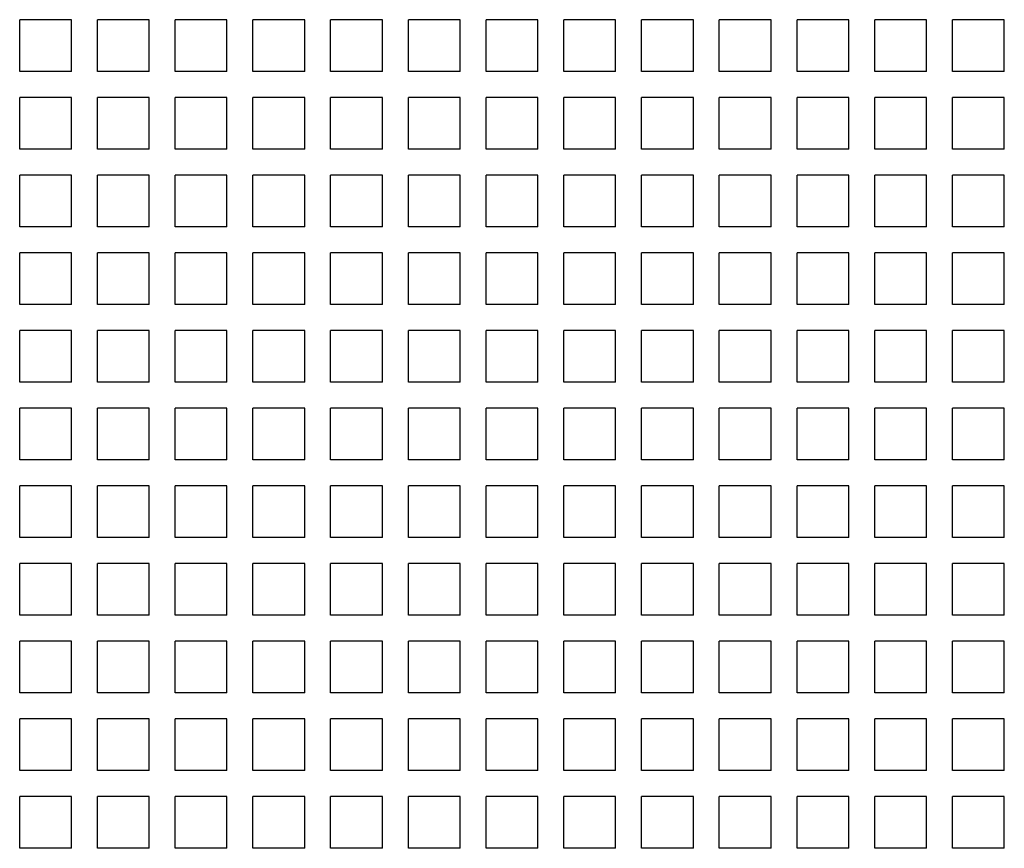
# Model space of a CAD drawing. Units: inches. Extents: x 0 to 71.1, y 0 to 47.
# Drawn here: x 20.8 to 21.3, y 4.7 to 5.1 of the extents above; entities that cross this region are included whole.
import ezdxf

# ---------------------------------------------------------------- set-up
doc = ezdxf.new("R2010")
doc.units = ezdxf.units.IN
doc.header["$LTSCALE"] = 3.905
doc.header["$MEASUREMENT"] = 0
doc.layers.get('0').update_dxf_attribs({"linetype": 'CONTINUOUS'})

msp = doc.modelspace()

# ---------------------------------------------------------------- linework, layer by layer
at = {"color": 6, "linetype": 'Continuous'}
for p, q in [((20.7899, 5.13591), (20.76431, 5.13591)), ((20.76431, 5.11032), (20.76431, 5.13591)), ((20.7899, 5.11032), (20.7899, 5.13591)), ((20.82829, 5.13591), (20.80269, 5.13591)), ((20.80269, 5.11032), (20.80269, 5.13591)), ((20.82829, 5.11032), (20.82829, 5.13591)), ((20.86667, 5.13591), (20.84108, 5.13591)), ((20.84108, 5.11032), (20.84108, 5.13591)), ((20.86667, 5.11032), (20.86667, 5.13591)), ((20.90506, 5.13591), (20.87947, 5.13591)), ((20.87947, 5.11032), (20.87947, 5.13591)), ((20.90506, 5.11032), (20.90506, 5.13591)), ((20.94344, 5.13591), (20.91785, 5.13591)), ((20.91785, 5.11032), (20.91785, 5.13591)), ((20.94344, 5.11032), (20.94344, 5.13591)), ((20.98183, 5.13591), (20.95624, 5.13591)), ((20.95624, 5.11032), (20.95624, 5.13591)), ((20.98183, 5.11032), (20.98183, 5.13591)), ((21.02021, 5.13591), (20.99462, 5.13591)), ((20.99462, 5.11032), (20.99462, 5.13591)), ((21.02021, 5.11032), (21.02021, 5.13591)), ((21.0586, 5.13591), (21.03301, 5.13591)), ((21.03301, 5.11032), (21.03301, 5.13591)), ((21.0586, 5.11032), (21.0586, 5.13591)), ((21.09699, 5.13591), (21.0714, 5.13591)), ((21.0714, 5.11032), (21.0714, 5.13591)), ((21.09699, 5.11032), (21.09699, 5.13591)), ((21.13537, 5.13591), (21.10978, 5.13591)), ((21.10978, 5.11032), (21.10978, 5.13591)), ((21.13537, 5.11032), (21.13537, 5.13591)), ((21.17376, 5.13591), (21.14817, 5.13591)), ((21.14817, 5.11032), (21.14817, 5.13591)), ((21.17376, 5.11032), (21.17376, 5.13591)), ((21.21214, 5.13591), (21.18655, 5.13591)), ((21.18655, 5.11032), (21.18655, 5.13591)), ((21.21214, 5.11032), (21.21214, 5.13591)), ((21.25053, 5.13591), (21.22494, 5.13591)), ((21.22494, 5.11032), (21.22494, 5.13591)), ((21.25053, 5.11032), (21.25053, 5.13591)), ((20.7899, 5.11032), (20.76431, 5.11032)), ((20.82829, 5.11032), (20.80269, 5.11032)), ((20.86667, 5.11032), (20.84108, 5.11032)), ((20.90506, 5.11032), (20.87947, 5.11032)), ((20.94344, 5.11032), (20.91785, 5.11032)), ((20.98183, 5.11032), (20.95624, 5.11032)), ((21.02021, 5.11032), (20.99462, 5.11032)), ((21.0586, 5.11032), (21.03301, 5.11032)), ((21.09699, 5.11032), (21.0714, 5.11032)), ((21.13537, 5.11032), (21.10978, 5.11032)), ((21.17376, 5.11032), (21.14817, 5.11032)), ((21.21214, 5.11032), (21.18655, 5.11032)), ((21.25053, 5.11032), (21.22494, 5.11032)), ((20.7899, 5.09752), (20.76431, 5.09752)), ((20.76431, 5.07193), (20.76431, 5.09752)), ((20.7899, 5.07193), (20.7899, 5.09752)), ((20.82829, 5.09752), (20.80269, 5.09752)), ((20.80269, 5.07193), (20.80269, 5.09752)), ((20.82829, 5.07193), (20.82829, 5.09752)), ((20.86667, 5.09752), (20.84108, 5.09752)), ((20.84108, 5.07193), (20.84108, 5.09752)), ((20.86667, 5.07193), (20.86667, 5.09752)), ((20.90506, 5.09752), (20.87947, 5.09752)), ((20.87947, 5.07193), (20.87947, 5.09752)), ((20.90506, 5.07193), (20.90506, 5.09752)), ((20.94344, 5.09752), (20.91785, 5.09752)), ((20.91785, 5.07193), (20.91785, 5.09752)), ((20.94344, 5.07193), (20.94344, 5.09752)), ((20.98183, 5.09752), (20.95624, 5.09752)), ((20.95624, 5.07193), (20.95624, 5.09752)), ((20.98183, 5.07193), (20.98183, 5.09752)), ((21.02021, 5.09752), (20.99462, 5.09752)), ((20.99462, 5.07193), (20.99462, 5.09752)), ((21.02021, 5.07193), (21.02021, 5.09752)), ((21.0586, 5.09752), (21.03301, 5.09752)), ((21.03301, 5.07193), (21.03301, 5.09752)), ((21.0586, 5.07193), (21.0586, 5.09752)), ((21.09699, 5.09752), (21.0714, 5.09752)), ((21.0714, 5.07193), (21.0714, 5.09752)), ((21.09699, 5.07193), (21.09699, 5.09752)), ((21.13537, 5.09752), (21.10978, 5.09752)), ((21.10978, 5.07193), (21.10978, 5.09752)), ((21.13537, 5.07193), (21.13537, 5.09752)), ((21.17376, 5.09752), (21.14817, 5.09752)), ((21.14817, 5.07193), (21.14817, 5.09752)), ((21.17376, 5.07193), (21.17376, 5.09752)), ((21.21214, 5.09752), (21.18655, 5.09752)), ((21.18655, 5.07193), (21.18655, 5.09752)), ((21.21214, 5.07193), (21.21214, 5.09752)), ((21.25053, 5.09752), (21.22494, 5.09752)), ((21.22494, 5.07193), (21.22494, 5.09752)), ((21.25053, 5.07193), (21.25053, 5.09752)), ((20.7899, 5.07193), (20.76431, 5.07193)), ((20.82829, 5.07193), (20.80269, 5.07193)), ((20.86667, 5.07193), (20.84108, 5.07193)), ((20.90506, 5.07193), (20.87947, 5.07193)), ((20.94344, 5.07193), (20.91785, 5.07193)), ((20.98183, 5.07193), (20.95624, 5.07193)), ((21.02021, 5.07193), (20.99462, 5.07193)), ((21.0586, 5.07193), (21.03301, 5.07193)), ((21.09699, 5.07193), (21.0714, 5.07193)), ((21.13537, 5.07193), (21.10978, 5.07193)), ((21.17376, 5.07193), (21.14817, 5.07193)), ((21.21214, 5.07193), (21.18655, 5.07193)), ((21.25053, 5.07193), (21.22494, 5.07193)), ((20.7899, 5.05914), (20.76431, 5.05914)), ((20.76431, 5.03354), (20.76431, 5.05914)), ((20.7899, 5.03354), (20.7899, 5.05914)), ((20.82829, 5.05914), (20.80269, 5.05914)), ((20.80269, 5.03354), (20.80269, 5.05914)), ((20.82829, 5.03354), (20.82829, 5.05914)), ((20.86667, 5.05914), (20.84108, 5.05914)), ((20.84108, 5.03354), (20.84108, 5.05914)), ((20.86667, 5.03354), (20.86667, 5.05914)), ((20.90506, 5.05914), (20.87947, 5.05914)), ((20.87947, 5.03354), (20.87947, 5.05914)), ((20.90506, 5.03354), (20.90506, 5.05914)), ((20.94344, 5.05914), (20.91785, 5.05914)), ((20.91785, 5.03354), (20.91785, 5.05914)), ((20.94344, 5.03354), (20.94344, 5.05914)), ((20.98183, 5.05914), (20.95624, 5.05914)), ((20.95624, 5.03354), (20.95624, 5.05914)), ((20.98183, 5.03354), (20.98183, 5.05914)), ((21.02021, 5.05914), (20.99462, 5.05914)), ((20.99462, 5.03354), (20.99462, 5.05914)), ((21.02021, 5.03354), (21.02021, 5.05914)), ((21.0586, 5.05914), (21.03301, 5.05914)), ((21.03301, 5.03354), (21.03301, 5.05914)), ((21.0586, 5.03354), (21.0586, 5.05914)), ((21.09699, 5.05914), (21.0714, 5.05914)), ((21.0714, 5.03354), (21.0714, 5.05914)), ((21.09699, 5.03354), (21.09699, 5.05914)), ((21.13537, 5.05914), (21.10978, 5.05914)), ((21.10978, 5.03354), (21.10978, 5.05914)), ((21.13537, 5.03354), (21.13537, 5.05914)), ((21.17376, 5.05914), (21.14817, 5.05914)), ((21.14817, 5.03354), (21.14817, 5.05914)), ((21.17376, 5.03354), (21.17376, 5.05914)), ((21.21214, 5.05914), (21.18655, 5.05914)), ((21.18655, 5.03354), (21.18655, 5.05914)), ((21.21214, 5.03354), (21.21214, 5.05914)), ((21.25053, 5.05914), (21.22494, 5.05914)), ((21.22494, 5.03354), (21.22494, 5.05914)), ((21.25053, 5.03354), (21.25053, 5.05914)), ((20.7899, 5.03354), (20.76431, 5.03354)), ((20.82829, 5.03354), (20.80269, 5.03354)), ((20.86667, 5.03354), (20.84108, 5.03354)), ((20.90506, 5.03354), (20.87947, 5.03354)), ((20.94344, 5.03354), (20.91785, 5.03354)), ((20.98183, 5.03354), (20.95624, 5.03354)), ((21.02021, 5.03354), (20.99462, 5.03354)), ((21.0586, 5.03354), (21.03301, 5.03354)), ((21.09699, 5.03354), (21.0714, 5.03354)), ((21.13537, 5.03354), (21.10978, 5.03354)), ((21.17376, 5.03354), (21.14817, 5.03354)), ((21.21214, 5.03354), (21.18655, 5.03354)), ((21.25053, 5.03354), (21.22494, 5.03354)), ((20.7899, 5.02075), (20.76431, 5.02075)), ((20.76431, 4.99516), (20.76431, 5.02075)), ((20.7899, 4.99516), (20.7899, 5.02075)), ((20.82829, 5.02075), (20.80269, 5.02075)), ((20.80269, 4.99516), (20.80269, 5.02075)), ((20.82829, 4.99516), (20.82829, 5.02075)), ((20.86667, 5.02075), (20.84108, 5.02075)), ((20.84108, 4.99516), (20.84108, 5.02075)), ((20.86667, 4.99516), (20.86667, 5.02075)), ((20.90506, 5.02075), (20.87947, 5.02075)), ((20.87947, 4.99516), (20.87947, 5.02075)), ((20.90506, 4.99516), (20.90506, 5.02075)), ((20.94344, 5.02075), (20.91785, 5.02075)), ((20.91785, 4.99516), (20.91785, 5.02075)), ((20.94344, 4.99516), (20.94344, 5.02075)), ((20.98183, 5.02075), (20.95624, 5.02075)), ((20.95624, 4.99516), (20.95624, 5.02075)), ((20.98183, 4.99516), (20.98183, 5.02075)), ((21.02021, 5.02075), (20.99462, 5.02075)), ((20.99462, 4.99516), (20.99462, 5.02075)), ((21.02021, 4.99516), (21.02021, 5.02075)), ((21.0586, 5.02075), (21.03301, 5.02075)), ((21.03301, 4.99516), (21.03301, 5.02075)), ((21.0586, 4.99516), (21.0586, 5.02075)), ((21.09699, 5.02075), (21.0714, 5.02075)), ((21.0714, 4.99516), (21.0714, 5.02075)), ((21.09699, 4.99516), (21.09699, 5.02075)), ((21.13537, 5.02075), (21.10978, 5.02075)), ((21.10978, 4.99516), (21.10978, 5.02075)), ((21.13537, 4.99516), (21.13537, 5.02075)), ((21.17376, 5.02075), (21.14817, 5.02075)), ((21.14817, 4.99516), (21.14817, 5.02075)), ((21.17376, 4.99516), (21.17376, 5.02075)), ((21.21214, 5.02075), (21.18655, 5.02075)), ((21.18655, 4.99516), (21.18655, 5.02075)), ((21.21214, 4.99516), (21.21214, 5.02075)), ((21.25053, 5.02075), (21.22494, 5.02075)), ((21.22494, 4.99516), (21.22494, 5.02075)), ((21.25053, 4.99516), (21.25053, 5.02075)), ((20.7899, 4.99516), (20.76431, 4.99516)), ((20.82829, 4.99516), (20.80269, 4.99516)), ((20.86667, 4.99516), (20.84108, 4.99516)), ((20.90506, 4.99516), (20.87947, 4.99516)), ((20.94344, 4.99516), (20.91785, 4.99516)), ((20.98183, 4.99516), (20.95624, 4.99516)), ((21.02021, 4.99516), (20.99462, 4.99516)), ((21.0586, 4.99516), (21.03301, 4.99516)), ((21.09699, 4.99516), (21.0714, 4.99516)), ((21.13537, 4.99516), (21.10978, 4.99516)), ((21.17376, 4.99516), (21.14817, 4.99516)), ((21.21214, 4.99516), (21.18655, 4.99516)), ((21.25053, 4.99516), (21.22494, 4.99516)), ((20.7899, 4.98236), (20.76431, 4.98236)), ((20.76431, 4.95677), (20.76431, 4.98236)), ((20.7899, 4.95677), (20.7899, 4.98236)), ((20.82829, 4.98236), (20.80269, 4.98236)), ((20.80269, 4.95677), (20.80269, 4.98236)), ((20.82829, 4.95677), (20.82829, 4.98236)), ((20.86667, 4.98236), (20.84108, 4.98236)), ((20.84108, 4.95677), (20.84108, 4.98236)), ((20.86667, 4.95677), (20.86667, 4.98236)), ((20.90506, 4.98236), (20.87947, 4.98236)), ((20.87947, 4.95677), (20.87947, 4.98236)), ((20.90506, 4.95677), (20.90506, 4.98236)), ((20.94344, 4.98236), (20.91785, 4.98236)), ((20.91785, 4.95677), (20.91785, 4.98236)), ((20.94344, 4.95677), (20.94344, 4.98236)), ((20.98183, 4.98236), (20.95624, 4.98236)), ((20.95624, 4.95677), (20.95624, 4.98236)), ((20.98183, 4.95677), (20.98183, 4.98236)), ((21.02021, 4.98236), (20.99462, 4.98236)), ((20.99462, 4.95677), (20.99462, 4.98236)), ((21.02021, 4.95677), (21.02021, 4.98236)), ((21.0586, 4.98236), (21.03301, 4.98236)), ((21.03301, 4.95677), (21.03301, 4.98236)), ((21.0586, 4.95677), (21.0586, 4.98236)), ((21.09699, 4.98236), (21.0714, 4.98236)), ((21.0714, 4.95677), (21.0714, 4.98236)), ((21.09699, 4.95677), (21.09699, 4.98236)), ((21.13537, 4.98236), (21.10978, 4.98236)), ((21.10978, 4.95677), (21.10978, 4.98236)), ((21.13537, 4.95677), (21.13537, 4.98236)), ((21.17376, 4.98236), (21.14817, 4.98236)), ((21.14817, 4.95677), (21.14817, 4.98236)), ((21.17376, 4.95677), (21.17376, 4.98236)), ((21.21214, 4.98236), (21.18655, 4.98236)), ((21.18655, 4.95677), (21.18655, 4.98236)), ((21.21214, 4.95677), (21.21214, 4.98236)), ((21.25053, 4.98236), (21.22494, 4.98236)), ((21.22494, 4.95677), (21.22494, 4.98236)), ((21.25053, 4.95677), (21.25053, 4.98236)), ((20.7899, 4.95677), (20.76431, 4.95677)), ((20.82829, 4.95677), (20.80269, 4.95677)), ((20.86667, 4.95677), (20.84108, 4.95677)), ((20.90506, 4.95677), (20.87947, 4.95677)), ((20.94344, 4.95677), (20.91785, 4.95677)), ((20.98183, 4.95677), (20.95624, 4.95677)), ((21.02021, 4.95677), (20.99462, 4.95677)), ((21.0586, 4.95677), (21.03301, 4.95677)), ((21.09699, 4.95677), (21.0714, 4.95677)), ((21.13537, 4.95677), (21.10978, 4.95677)), ((21.17376, 4.95677), (21.14817, 4.95677)), ((21.21214, 4.95677), (21.18655, 4.95677)), ((21.25053, 4.95677), (21.22494, 4.95677)), ((20.7899, 4.94398), (20.76431, 4.94398)), ((20.76431, 4.91839), (20.76431, 4.94398)), ((20.7899, 4.91839), (20.7899, 4.94398)), ((20.82829, 4.94398), (20.80269, 4.94398)), ((20.80269, 4.91839), (20.80269, 4.94398)), ((20.82829, 4.91839), (20.82829, 4.94398)), ((20.86667, 4.94398), (20.84108, 4.94398)), ((20.84108, 4.91839), (20.84108, 4.94398)), ((20.86667, 4.91839), (20.86667, 4.94398)), ((20.90506, 4.94398), (20.87947, 4.94398)), ((20.87947, 4.91839), (20.87947, 4.94398)), ((20.90506, 4.91839), (20.90506, 4.94398)), ((20.94344, 4.94398), (20.91785, 4.94398)), ((20.91785, 4.91839), (20.91785, 4.94398)), ((20.94344, 4.91839), (20.94344, 4.94398)), ((20.98183, 4.94398), (20.95624, 4.94398)), ((20.95624, 4.91839), (20.95624, 4.94398)), ((20.98183, 4.91839), (20.98183, 4.94398)), ((21.02021, 4.94398), (20.99462, 4.94398)), ((20.99462, 4.91839), (20.99462, 4.94398)), ((21.02021, 4.91839), (21.02021, 4.94398)), ((21.0586, 4.94398), (21.03301, 4.94398)), ((21.03301, 4.91839), (21.03301, 4.94398)), ((21.0586, 4.91839), (21.0586, 4.94398)), ((21.09699, 4.94398), (21.0714, 4.94398)), ((21.0714, 4.91839), (21.0714, 4.94398)), ((21.09699, 4.91839), (21.09699, 4.94398)), ((21.13537, 4.94398), (21.10978, 4.94398)), ((21.10978, 4.91839), (21.10978, 4.94398)), ((21.13537, 4.91839), (21.13537, 4.94398)), ((21.17376, 4.94398), (21.14817, 4.94398)), ((21.14817, 4.91839), (21.14817, 4.94398)), ((21.17376, 4.91839), (21.17376, 4.94398)), ((21.21214, 4.94398), (21.18655, 4.94398)), ((21.18655, 4.91839), (21.18655, 4.94398)), ((21.21214, 4.91839), (21.21214, 4.94398)), ((21.25053, 4.94398), (21.22494, 4.94398)), ((21.22494, 4.91839), (21.22494, 4.94398)), ((21.25053, 4.91839), (21.25053, 4.94398)), ((20.7899, 4.91839), (20.76431, 4.91839)), ((20.82829, 4.91839), (20.80269, 4.91839)), ((20.86667, 4.91839), (20.84108, 4.91839)), ((20.90506, 4.91839), (20.87947, 4.91839)), ((20.94344, 4.91839), (20.91785, 4.91839)), ((20.98183, 4.91839), (20.95624, 4.91839)), ((21.02021, 4.91839), (20.99462, 4.91839)), ((21.0586, 4.91839), (21.03301, 4.91839)), ((21.09699, 4.91839), (21.0714, 4.91839)), ((21.13537, 4.91839), (21.10978, 4.91839)), ((21.17376, 4.91839), (21.14817, 4.91839)), ((21.21214, 4.91839), (21.18655, 4.91839)), ((21.25053, 4.91839), (21.22494, 4.91839)), ((20.7899, 4.90559), (20.76431, 4.90559)), ((20.76431, 4.88), (20.76431, 4.90559)), ((20.7899, 4.88), (20.7899, 4.90559)), ((20.82829, 4.90559), (20.80269, 4.90559)), ((20.80269, 4.88), (20.80269, 4.90559)), ((20.82829, 4.88), (20.82829, 4.90559)), ((20.86667, 4.90559), (20.84108, 4.90559)), ((20.84108, 4.88), (20.84108, 4.90559)), ((20.86667, 4.88), (20.86667, 4.90559)), ((20.90506, 4.90559), (20.87947, 4.90559)), ((20.87947, 4.88), (20.87947, 4.90559)), ((20.90506, 4.88), (20.90506, 4.90559)), ((20.94344, 4.90559), (20.91785, 4.90559)), ((20.91785, 4.88), (20.91785, 4.90559)), ((20.94344, 4.88), (20.94344, 4.90559)), ((20.98183, 4.90559), (20.95624, 4.90559)), ((20.95624, 4.88), (20.95624, 4.90559)), ((20.98183, 4.88), (20.98183, 4.90559)), ((21.02021, 4.90559), (20.99462, 4.90559)), ((20.99462, 4.88), (20.99462, 4.90559)), ((21.02021, 4.88), (21.02021, 4.90559)), ((21.0586, 4.90559), (21.03301, 4.90559)), ((21.03301, 4.88), (21.03301, 4.90559)), ((21.0586, 4.88), (21.0586, 4.90559)), ((21.09699, 4.90559), (21.0714, 4.90559)), ((21.0714, 4.88), (21.0714, 4.90559)), ((21.09699, 4.88), (21.09699, 4.90559)), ((21.13537, 4.90559), (21.10978, 4.90559)), ((21.10978, 4.88), (21.10978, 4.90559)), ((21.13537, 4.88), (21.13537, 4.90559)), ((21.17376, 4.90559), (21.14817, 4.90559)), ((21.14817, 4.88), (21.14817, 4.90559)), ((21.17376, 4.88), (21.17376, 4.90559)), ((21.21214, 4.90559), (21.18655, 4.90559)), ((21.18655, 4.88), (21.18655, 4.90559)), ((21.21214, 4.88), (21.21214, 4.90559)), ((21.25053, 4.90559), (21.22494, 4.90559)), ((21.22494, 4.88), (21.22494, 4.90559)), ((21.25053, 4.88), (21.25053, 4.90559)), ((20.7899, 4.88), (20.76431, 4.88)), ((20.82829, 4.88), (20.80269, 4.88)), ((20.86667, 4.88), (20.84108, 4.88)), ((20.90506, 4.88), (20.87947, 4.88)), ((20.94344, 4.88), (20.91785, 4.88)), ((20.98183, 4.88), (20.95624, 4.88)), ((21.02021, 4.88), (20.99462, 4.88)), ((21.0586, 4.88), (21.03301, 4.88)), ((21.09699, 4.88), (21.0714, 4.88)), ((21.13537, 4.88), (21.10978, 4.88)), ((21.17376, 4.88), (21.14817, 4.88)), ((21.21214, 4.88), (21.18655, 4.88)), ((21.25053, 4.88), (21.22494, 4.88)), ((20.7899, 4.86721), (20.76431, 4.86721)), ((20.76431, 4.84162), (20.76431, 4.86721)), ((20.7899, 4.84162), (20.7899, 4.86721)), ((20.82829, 4.86721), (20.80269, 4.86721)), ((20.80269, 4.84162), (20.80269, 4.86721)), ((20.82829, 4.84162), (20.82829, 4.86721)), ((20.86667, 4.86721), (20.84108, 4.86721)), ((20.84108, 4.84162), (20.84108, 4.86721)), ((20.86667, 4.84162), (20.86667, 4.86721)), ((20.90506, 4.86721), (20.87947, 4.86721)), ((20.87947, 4.84162), (20.87947, 4.86721)), ((20.90506, 4.84162), (20.90506, 4.86721)), ((20.94344, 4.86721), (20.91785, 4.86721)), ((20.91785, 4.84162), (20.91785, 4.86721)), ((20.94344, 4.84162), (20.94344, 4.86721)), ((20.98183, 4.86721), (20.95624, 4.86721)), ((20.95624, 4.84162), (20.95624, 4.86721)), ((20.98183, 4.84162), (20.98183, 4.86721)), ((21.02021, 4.86721), (20.99462, 4.86721)), ((20.99462, 4.84162), (20.99462, 4.86721)), ((21.02021, 4.84162), (21.02021, 4.86721)), ((21.0586, 4.86721), (21.03301, 4.86721)), ((21.03301, 4.84162), (21.03301, 4.86721)), ((21.0586, 4.84162), (21.0586, 4.86721)), ((21.09699, 4.86721), (21.0714, 4.86721)), ((21.0714, 4.84162), (21.0714, 4.86721)), ((21.09699, 4.84162), (21.09699, 4.86721)), ((21.13537, 4.86721), (21.10978, 4.86721)), ((21.10978, 4.84162), (21.10978, 4.86721)), ((21.13537, 4.84162), (21.13537, 4.86721)), ((21.17376, 4.86721), (21.14817, 4.86721)), ((21.14817, 4.84162), (21.14817, 4.86721)), ((21.17376, 4.84162), (21.17376, 4.86721)), ((21.21214, 4.86721), (21.18655, 4.86721)), ((21.18655, 4.84162), (21.18655, 4.86721)), ((21.21214, 4.84162), (21.21214, 4.86721)), ((21.25053, 4.86721), (21.22494, 4.86721)), ((21.22494, 4.84162), (21.22494, 4.86721)), ((21.25053, 4.84162), (21.25053, 4.86721)), ((20.7899, 4.84162), (20.76431, 4.84162)), ((20.82829, 4.84162), (20.80269, 4.84162)), ((20.86667, 4.84162), (20.84108, 4.84162)), ((20.90506, 4.84162), (20.87947, 4.84162)), ((20.94344, 4.84162), (20.91785, 4.84162)), ((20.98183, 4.84162), (20.95624, 4.84162)), ((21.02021, 4.84162), (20.99462, 4.84162)), ((21.0586, 4.84162), (21.03301, 4.84162)), ((21.09699, 4.84162), (21.0714, 4.84162)), ((21.13537, 4.84162), (21.10978, 4.84162)), ((21.17376, 4.84162), (21.14817, 4.84162)), ((21.21214, 4.84162), (21.18655, 4.84162)), ((21.25053, 4.84162), (21.22494, 4.84162)), ((20.7899, 4.82882), (20.76431, 4.82882)), ((20.76431, 4.80323), (20.76431, 4.82882)), ((20.7899, 4.80323), (20.7899, 4.82882)), ((20.82829, 4.82882), (20.80269, 4.82882)), ((20.80269, 4.80323), (20.80269, 4.82882)), ((20.82829, 4.80323), (20.82829, 4.82882)), ((20.86667, 4.82882), (20.84108, 4.82882)), ((20.84108, 4.80323), (20.84108, 4.82882)), ((20.86667, 4.80323), (20.86667, 4.82882)), ((20.90506, 4.82882), (20.87947, 4.82882)), ((20.87947, 4.80323), (20.87947, 4.82882)), ((20.90506, 4.80323), (20.90506, 4.82882)), ((20.94344, 4.82882), (20.91785, 4.82882)), ((20.91785, 4.80323), (20.91785, 4.82882)), ((20.94344, 4.80323), (20.94344, 4.82882)), ((20.98183, 4.82882), (20.95624, 4.82882)), ((20.95624, 4.80323), (20.95624, 4.82882)), ((20.98183, 4.80323), (20.98183, 4.82882)), ((21.02021, 4.82882), (20.99462, 4.82882)), ((20.99462, 4.80323), (20.99462, 4.82882)), ((21.02021, 4.80323), (21.02021, 4.82882)), ((21.0586, 4.82882), (21.03301, 4.82882)), ((21.03301, 4.80323), (21.03301, 4.82882)), ((21.0586, 4.80323), (21.0586, 4.82882)), ((21.09699, 4.82882), (21.0714, 4.82882)), ((21.0714, 4.80323), (21.0714, 4.82882)), ((21.09699, 4.80323), (21.09699, 4.82882)), ((21.13537, 4.82882), (21.10978, 4.82882)), ((21.10978, 4.80323), (21.10978, 4.82882)), ((21.13537, 4.80323), (21.13537, 4.82882)), ((21.17376, 4.82882), (21.14817, 4.82882)), ((21.14817, 4.80323), (21.14817, 4.82882)), ((21.17376, 4.80323), (21.17376, 4.82882)), ((21.21214, 4.82882), (21.18655, 4.82882)), ((21.18655, 4.80323), (21.18655, 4.82882)), ((21.21214, 4.80323), (21.21214, 4.82882)), ((21.25053, 4.82882), (21.22494, 4.82882)), ((21.22494, 4.80323), (21.22494, 4.82882)), ((21.25053, 4.80323), (21.25053, 4.82882)), ((20.7899, 4.80323), (20.76431, 4.80323)), ((20.82829, 4.80323), (20.80269, 4.80323)), ((20.86667, 4.80323), (20.84108, 4.80323)), ((20.90506, 4.80323), (20.87947, 4.80323)), ((20.94344, 4.80323), (20.91785, 4.80323)), ((20.98183, 4.80323), (20.95624, 4.80323)), ((21.02021, 4.80323), (20.99462, 4.80323)), ((21.0586, 4.80323), (21.03301, 4.80323)), ((21.09699, 4.80323), (21.0714, 4.80323)), ((21.13537, 4.80323), (21.10978, 4.80323)), ((21.17376, 4.80323), (21.14817, 4.80323)), ((21.21214, 4.80323), (21.18655, 4.80323)), ((21.25053, 4.80323), (21.22494, 4.80323)), ((20.7899, 4.79043), (20.76431, 4.79043)), ((20.76431, 4.76484), (20.76431, 4.79043)), ((20.7899, 4.76484), (20.7899, 4.79043)), ((20.82829, 4.79043), (20.80269, 4.79043)), ((20.80269, 4.76484), (20.80269, 4.79043)), ((20.82829, 4.76484), (20.82829, 4.79043)), ((20.86667, 4.79043), (20.84108, 4.79043)), ((20.84108, 4.76484), (20.84108, 4.79043)), ((20.86667, 4.76484), (20.86667, 4.79043)), ((20.90506, 4.79043), (20.87947, 4.79043)), ((20.87947, 4.76484), (20.87947, 4.79043)), ((20.90506, 4.76484), (20.90506, 4.79043)), ((20.94344, 4.79043), (20.91785, 4.79043)), ((20.91785, 4.76484), (20.91785, 4.79043)), ((20.94344, 4.76484), (20.94344, 4.79043)), ((20.98183, 4.79043), (20.95624, 4.79043)), ((20.95624, 4.76484), (20.95624, 4.79043)), ((20.98183, 4.76484), (20.98183, 4.79043)), ((21.02021, 4.79043), (20.99462, 4.79043)), ((20.99462, 4.76484), (20.99462, 4.79043)), ((21.02021, 4.76484), (21.02021, 4.79043)), ((21.0586, 4.79043), (21.03301, 4.79043)), ((21.03301, 4.76484), (21.03301, 4.79043)), ((21.0586, 4.76484), (21.0586, 4.79043)), ((21.09699, 4.79043), (21.0714, 4.79043)), ((21.0714, 4.76484), (21.0714, 4.79043)), ((21.09699, 4.76484), (21.09699, 4.79043)), ((21.13537, 4.79043), (21.10978, 4.79043)), ((21.10978, 4.76484), (21.10978, 4.79043)), ((21.13537, 4.76484), (21.13537, 4.79043)), ((21.17376, 4.79043), (21.14817, 4.79043)), ((21.14817, 4.76484), (21.14817, 4.79043)), ((21.17376, 4.76484), (21.17376, 4.79043)), ((21.21214, 4.79043), (21.18655, 4.79043)), ((21.18655, 4.76484), (21.18655, 4.79043)), ((21.21214, 4.76484), (21.21214, 4.79043)), ((21.25053, 4.79043), (21.22494, 4.79043)), ((21.22494, 4.76484), (21.22494, 4.79043)), ((21.25053, 4.76484), (21.25053, 4.79043)), ((20.7899, 4.76484), (20.76431, 4.76484)), ((20.82829, 4.76484), (20.80269, 4.76484)), ((20.86667, 4.76484), (20.84108, 4.76484)), ((20.90506, 4.76484), (20.87947, 4.76484)), ((20.94344, 4.76484), (20.91785, 4.76484)), ((20.98183, 4.76484), (20.95624, 4.76484)), ((21.02021, 4.76484), (20.99462, 4.76484)), ((21.0586, 4.76484), (21.03301, 4.76484)), ((21.09699, 4.76484), (21.0714, 4.76484)), ((21.13537, 4.76484), (21.10978, 4.76484)), ((21.17376, 4.76484), (21.14817, 4.76484)), ((21.21214, 4.76484), (21.18655, 4.76484)), ((21.25053, 4.76484), (21.22494, 4.76484)), ((20.7899, 4.75205), (20.76431, 4.75205)), ((20.76431, 4.72646), (20.76431, 4.75205)), ((20.7899, 4.72646), (20.7899, 4.75205)), ((20.82829, 4.75205), (20.80269, 4.75205)), ((20.80269, 4.72646), (20.80269, 4.75205)), ((20.82829, 4.72646), (20.82829, 4.75205)), ((20.86667, 4.75205), (20.84108, 4.75205)), ((20.84108, 4.72646), (20.84108, 4.75205)), ((20.86667, 4.72646), (20.86667, 4.75205)), ((20.90506, 4.75205), (20.87947, 4.75205)), ((20.87947, 4.72646), (20.87947, 4.75205)), ((20.90506, 4.72646), (20.90506, 4.75205)), ((20.94344, 4.75205), (20.91785, 4.75205)), ((20.91785, 4.72646), (20.91785, 4.75205)), ((20.94344, 4.72646), (20.94344, 4.75205)), ((20.98183, 4.75205), (20.95624, 4.75205)), ((20.95624, 4.72646), (20.95624, 4.75205)), ((20.98183, 4.72646), (20.98183, 4.75205)), ((21.02021, 4.75205), (20.99462, 4.75205)), ((20.99462, 4.72646), (20.99462, 4.75205)), ((21.02021, 4.72646), (21.02021, 4.75205)), ((21.0586, 4.75205), (21.03301, 4.75205)), ((21.03301, 4.72646), (21.03301, 4.75205)), ((21.0586, 4.72646), (21.0586, 4.75205)), ((21.09699, 4.75205), (21.0714, 4.75205)), ((21.0714, 4.72646), (21.0714, 4.75205)), ((21.09699, 4.72646), (21.09699, 4.75205)), ((21.13537, 4.75205), (21.10978, 4.75205)), ((21.10978, 4.72646), (21.10978, 4.75205)), ((21.13537, 4.72646), (21.13537, 4.75205)), ((21.17376, 4.75205), (21.14817, 4.75205)), ((21.14817, 4.72646), (21.14817, 4.75205)), ((21.17376, 4.72646), (21.17376, 4.75205)), ((21.21214, 4.75205), (21.18655, 4.75205)), ((21.18655, 4.72646), (21.18655, 4.75205)), ((21.21214, 4.72646), (21.21214, 4.75205)), ((21.25053, 4.75205), (21.22494, 4.75205)), ((21.22494, 4.72646), (21.22494, 4.75205)), ((21.25053, 4.72646), (21.25053, 4.75205)), ((20.7899, 4.72646), (20.76431, 4.72646)), ((20.82829, 4.72646), (20.80269, 4.72646)), ((20.86667, 4.72646), (20.84108, 4.72646)), ((20.90506, 4.72646), (20.87947, 4.72646)), ((20.94344, 4.72646), (20.91785, 4.72646)), ((20.98183, 4.72646), (20.95624, 4.72646)), ((21.02021, 4.72646), (20.99462, 4.72646)), ((21.0586, 4.72646), (21.03301, 4.72646)), ((21.09699, 4.72646), (21.0714, 4.72646)), ((21.13537, 4.72646), (21.10978, 4.72646)), ((21.17376, 4.72646), (21.14817, 4.72646)), ((21.21214, 4.72646), (21.18655, 4.72646)), ((21.25053, 4.72646), (21.22494, 4.72646))]:
    msp.add_line(p, q, dxfattribs=at)

doc.saveas('drawing.dxf')
